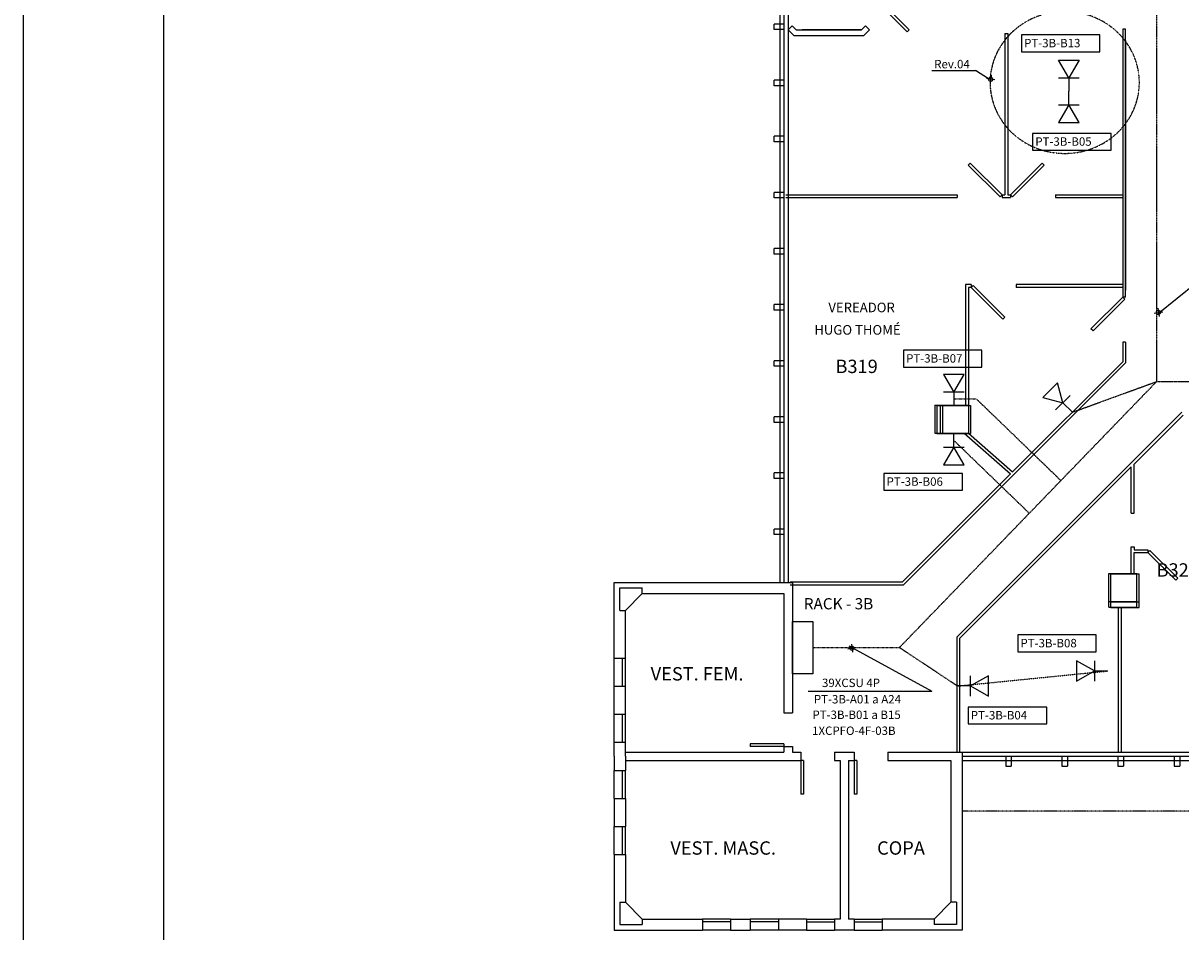
# Model space of a CAD drawing. Extents: x -98508 to 118800, y 0 to 84100.
# Drawn here: x 0 to 20624, y 30031 to 46225 of the extents above; entities that cross this region are included whole.
import ezdxf

# ---------------------------------------------------------------- set-up
doc = ezdxf.new("R2010")
doc.units = 0
doc.header["$LTSCALE"] = 0.3
doc.header["$MEASUREMENT"] = 0
for name, pattern in [('DASHDOT', [1, 0.5, -0.25, 0, -0.25]), ('DASHED', [0.75, 0.5, -0.25]), ('DOT', [0.25, 0, -0.25])]:
    doc.linetypes.add(name, pattern=pattern)
doc.layers.get('0').update_dxf_attribs({"linetype": 'CONTINUOUS'})
for name, color, linetype in [('1PAREDE', 1, 'CONTINUOUS'), ('6DIVISÓRIA', 4, 'CONTINUOUS'), ('ELETROCALHA10', 6, 'DASHDOT'), ('FORMATO', 7, 'CONTINUOUS'), ('J-HOOKS', 6, 'DOT'), ('M02C', 1, 'CONTINUOUS'), ('M02DH', 1, 'DASHED'), ('M03C', 7, 'CONTINUOUS'), ('M04C', 7, 'CONTINUOUS'), ('M06C', 8, 'CONTINUOUS'), ('RE.03', 4, 'CONTINUOUS'), ('SÍMBOLOS-CAB', 4, 'CONTINUOUS'), ('T03', 3, 'CONTINUOUS')]:
    doc.layers.add(name, color=color, linetype=linetype)
doc.styles.add('R60E100', font='ic-romns.shx', dxfattribs={"height": 15})
doc.styles.add('R80E10', font='ARIAL.TTF', dxfattribs={"height": 2})
doc.styles.add('ROMANS', font='romans.shx')

msp = doc.modelspace()

# ---------------------------------------------------------------- linework, layer by layer
for p, q in [((13704, 34631), (13704, 35563)), ((13704, 35563), (14068, 35563)), ((14068, 35563), (14068, 34631)), ((14068, 34631), (13704, 34631))]:
    msp.add_line(p, q)
at = {"layer": '1PAREDE'}
for p, q in [((16239, 39416), (16839, 39416)), ((16239, 39416), (16239, 38916)), ((16339, 39416), (16339, 38916)), ((16839, 39416), (16839, 38916)), ((16239, 38916), (16839, 38916)), ((19339, 35816), (19339, 36416)), ((19339, 36416), (19839, 36416)), ((19839, 35816), (19839, 36416)), ((19339, 35916), (19839, 35916)), ((19339, 35816), (19839, 35816))]:
    msp.add_line(p, q, dxfattribs=at)
at = {"layer": '6DIVISÓRIA'}
for p, q in [((17489, 46041), (17489, 43166)), ((17489, 46041), (17539, 46041)), ((17539, 46041), (17539, 43166)), ((19589, 46116), (19589, 41566)), ((19639, 46116), (19589, 46116)), ((19639, 46116), (19589, 46116)), ((19639, 41341), (19639, 46116)), ((19589, 45916), (19589, 41341)), ((19639, 45916), (19639, 41466)), ((13589, 43166), (16639, 43166)), ((13589, 43116), (16639, 43116)), ((13589, 43116), (16089, 43116)), ((16639, 43166), (16639, 43116)), ((17439, 43166), (17489, 43166)), ((17439, 43166), (17439, 43116)), ((17439, 43116), (17589, 43116)), ((17539, 43166), (17589, 43166)), ((17589, 43166), (17589, 43116)), ((18389, 43166), (19589, 43166)), ((18389, 43166), (18389, 43116)), ((18389, 43116), (19589, 43116)), ((16789, 41566), (16789, 39416)), ((16889, 41566), (16789, 41566)), ((16839, 41516), (16839, 39416)), ((16889, 41516), (16839, 41516)), ((16889, 41566), (16889, 41516)), ((17689, 41566), (17689, 41516)), ((19589, 41566), (17689, 41566)), ((19589, 41516), (17689, 41516)), ((19589, 41516), (19589, 41466)), ((19639, 41341), (19589, 41341)), ((19589, 40541), (19589, 40191)), ((19639, 40541), (19589, 40541)), ((19639, 40541), (19639, 40170)), ((15685, 36216), (19639, 40170)), ((17627, 38228), (19589, 40191)), ((16639, 35287), (20643, 39291)), ((19791, 38368), (20664, 39241)), ((16763, 38916), (17591, 38193)), ((16839, 38916), (17627, 38228)), ((19790, 37491), (19791, 38368)), ((15664, 36266), (17591, 38193)), ((16689, 35266), (19741, 38318)), ((19741, 37491), (19741, 38318)), ((19741, 37491), (19790, 37491)), ((19741, 36891), (19791, 36891)), ((19741, 36841), (19741, 36891)), ((19741, 36416), (19741, 36841)), ((19791, 36891), (19791, 36841)), ((19791, 36841), (20038, 36841)), ((19791, 36841), (20038, 36841)), ((19791, 36791), (20038, 36791)), ((19791, 36416), (19791, 36791)), ((19838, 36791), (20038, 36791)), ((20038, 36841), (20038, 36791)), ((20038, 36841), (20038, 36791)), ((20038, 36791), (20074, 36826)), ((20038, 36791), (20074, 36826)), ((20533, 36296), (20038, 36791)), ((20533, 36296), (20038, 36791)), ((20074, 36826), (20569, 36331)), ((20074, 36826), (20569, 36331)), ((20569, 36331), (20533, 36296)), ((20569, 36331), (20533, 36296)), ((13664, 36266), (15664, 36266)), ((13664, 36216), (15685, 36216)), ((19514, 33241), (19514, 35816)), ((19564, 33241), (19564, 35816)), ((16639, 33241), (16639, 35287)), ((16689, 33241), (16689, 35266))]:
    msp.add_line(p, q, dxfattribs=at)
for points in [[(16838, 43696), (16873, 43732), (17439, 43166), (17404, 43130)], [(17624, 43130), (17589, 43166), (18155, 43732), (18190, 43696)], [(16924, 41551), (17490, 40986), (17455, 40950), (16889, 41516)], [(19589, 41341), (19624, 41305), (19059, 40740), (19023, 40775)]]:
    msp.add_lwpolyline(points, close=True, dxfattribs=at)
at = {"layer": 'ELETROCALHA10'}
for p, q in [((20193, 70350), (20193, 39838)), ((20193, 39838), (50822, 39838))]:
    msp.add_line(p, q, dxfattribs=at)
at = {"layer": 'FORMATO', "color": 1}
msp.add_line((0, 84100), (0, 0), dxfattribs=at)
at = {"layer": 'FORMATO', "color": 15}
msp.add_line((2500, 83100), (2500, 1000), dxfattribs=at)
at = {"layer": 'J-HOOKS'}
for p, q in [((15611, 35097), (20193, 39838)), ((18691, 39291), (20193, 39838)), ((16579, 39529), (16980, 39529)), ((16980, 39529), (18487, 38073)), ((16579, 38789), (17924, 37490)), ((14068, 35097), (15611, 35097)), ((16639, 34413), (15611, 35097)), ((16654, 34413), (19323, 34680))]:
    msp.add_line(p, q, dxfattribs=at)
at = {"layer": 'M02C'}
for p, q in [((13479, 74059), (13479, 36259)), ((13629, 74059), (13629, 36259)), ((15394, 46424), (15747, 46071)), ((15429, 46459), (15783, 46106)), ((13554, 46209), (13379, 46209)), ((13379, 46109), (13379, 46209)), ((13554, 46109), (13379, 46109)), ((13702, 46177), (13631, 46106)), ((13631, 46106), (13731, 46006)), ((13702, 46177), (13773, 46106)), ((13731, 46006), (14976, 46006)), ((13773, 46106), (14934, 46106)), ((14934, 46106), (13877, 46106)), ((15005, 46177), (14934, 46106)), ((15076, 46106), (14976, 46006)), ((15005, 46177), (15076, 46106)), ((15747, 46071), (15783, 46106)), ((13379, 45109), (13379, 45209)), ((13554, 45209), (13379, 45209)), ((13554, 45109), (13379, 45109)), ((13379, 44109), (13379, 44209)), ((13554, 44209), (13379, 44209)), ((13554, 44109), (13379, 44109)), ((13379, 43109), (13379, 43209)), ((13554, 43209), (13379, 43209)), ((13554, 43109), (13379, 43109)), ((13379, 42109), (13379, 42209)), ((13554, 42209), (13379, 42209)), ((13554, 42109), (13379, 42109)), ((13379, 41109), (13379, 41209)), ((13554, 41209), (13379, 41209)), ((13554, 41109), (13379, 41109)), ((13379, 40109), (13379, 40209)), ((13554, 40209), (13379, 40209)), ((13554, 40109), (13379, 40109)), ((13379, 39109), (13379, 39209)), ((13554, 39209), (13379, 39209)), ((13554, 39109), (13379, 39109)), ((13379, 38109), (13379, 38209)), ((13554, 38209), (13379, 38209)), ((13554, 38109), (13379, 38109)), ((13379, 37109), (13379, 37209)), ((13554, 37209), (13379, 37209)), ((13554, 37109), (13379, 37109)), ((10529, 36259), (13704, 36259)), ((10529, 34909), (10529, 36259)), ((10629, 36159), (11029, 36159)), ((10629, 35759), (10629, 36159)), ((11029, 36059), (11029, 36159)), ((13704, 36259), (13704, 33934)), ((10729, 35759), (11029, 36059)), ((11029, 36059), (13554, 36059)), ((13554, 36059), (13554, 33934)), ((10629, 35759), (10729, 35759)), ((10729, 34909), (10729, 35759)), ((10529, 34409), (10529, 34909)), ((10529, 34909), (10729, 34909)), ((10729, 34409), (10729, 34909)), ((10529, 33909), (10529, 34409)), ((10529, 34409), (10729, 34409)), ((10729, 33909), (10729, 34409)), ((10529, 33909), (10729, 33909)), ((10529, 33409), (10529, 33909)), ((10729, 33409), (10729, 33909)), ((13554, 33934), (13704, 33934)), ((10529, 33159), (10529, 33409)), ((10529, 33409), (10729, 33409)), ((10729, 33159), (10729, 33409)), ((10729, 33234), (13554, 33234)), ((12954, 33384), (12954, 33334)), ((13554, 33384), (12954, 33384)), ((13554, 33334), (12954, 33334)), ((13554, 33384), (13554, 33334)), ((13554, 33334), (13704, 33334)), ((13554, 33334), (13554, 33234)), ((13704, 33334), (13704, 33234)), ((13704, 33234), (13854, 33234)), ((13854, 33234), (13854, 33084)), ((14454, 33234), (14454, 33084)), ((14454, 33234), (14804, 33234)), ((14804, 33234), (14804, 33084)), ((15404, 33234), (15404, 33084)), ((15404, 33234), (16729, 33234)), ((16654, 33234), (46079, 33234)), ((16729, 33234), (16729, 30059)), ((10529, 33159), (10529, 32909)), ((10729, 33159), (10729, 32909)), ((10729, 33084), (13854, 33084)), ((13854, 33084), (13854, 32484)), ((13904, 33084), (13854, 33084)), ((13904, 33084), (13904, 32484)), ((14454, 33084), (14554, 33084)), ((14554, 33084), (14554, 30259)), ((14704, 33084), (14704, 30259)), ((14704, 33084), (14804, 33084)), ((14854, 33084), (14804, 33084)), ((14804, 33084), (14804, 32484)), ((14854, 33084), (14854, 32484)), ((15404, 33084), (16529, 33084)), ((16529, 33084), (16529, 30559)), ((16729, 33159), (37604, 33159)), ((16729, 33084), (46059, 33084)), ((17504, 33159), (17504, 32984)), ((17604, 33159), (17604, 32984)), ((18504, 33159), (18504, 32984)), ((18604, 33159), (18604, 32984)), ((19504, 33159), (19504, 32984)), ((19604, 33159), (19604, 32984)), ((20504, 33159), (20504, 32984)), ((20604, 33159), (20604, 32984)), ((10529, 32409), (10529, 32909)), ((10529, 32909), (10729, 32909)), ((10729, 32409), (10729, 32909)), ((17504, 32984), (17604, 32984)), ((18504, 32984), (18604, 32984)), ((19504, 32984), (19604, 32984)), ((20504, 32984), (20604, 32984)), ((10529, 32409), (10729, 32409)), ((10529, 32409), (10529, 31909)), ((10729, 32409), (10729, 31909)), ((13904, 32484), (13854, 32484)), ((14854, 32484), (14804, 32484)), ((10529, 31409), (10529, 31909)), ((10529, 31909), (10729, 31909)), ((10729, 31409), (10729, 31909)), ((10529, 31409), (10529, 30059)), ((10529, 31409), (10729, 31409)), ((10729, 31409), (10729, 30559)), ((10629, 30559), (10629, 30159)), ((10629, 30559), (10729, 30559)), ((10729, 30559), (11029, 30259)), ((16529, 30559), (16229, 30259)), ((16629, 30559), (16529, 30559)), ((16629, 30559), (16629, 30159)), ((10629, 30159), (11029, 30159)), ((11029, 30259), (11029, 30159)), ((11029, 30259), (12104, 30259)), ((12604, 30259), (12104, 30259)), ((12104, 30259), (12104, 30059)), ((12604, 30259), (12604, 30059)), ((12604, 30259), (12954, 30259)), ((12954, 30259), (12954, 30059)), ((13454, 30259), (12954, 30259)), ((13954, 30259), (13454, 30259)), ((13454, 30259), (13454, 30059)), ((13954, 30259), (13954, 30059)), ((13954, 30259), (14454, 30259)), ((14454, 30259), (14454, 30059)), ((14554, 30259), (14454, 30259)), ((14804, 30259), (14704, 30259)), ((14804, 30259), (15304, 30259)), ((14804, 30259), (14804, 30059)), ((15304, 30259), (15304, 30059)), ((16229, 30259), (15304, 30259)), ((16229, 30259), (16229, 30159)), ((16629, 30159), (16229, 30159)), ((10529, 30059), (12104, 30059)), ((12604, 30059), (12104, 30059)), ((12604, 30059), (12954, 30059)), ((13454, 30059), (12954, 30059)), ((13954, 30059), (13454, 30059)), ((13954, 30059), (14454, 30059)), ((14804, 30059), (14454, 30059)), ((14804, 30059), (15304, 30059)), ((16729, 30059), (15304, 30059))]:
    msp.add_line(p, q, dxfattribs=at)
at = {"layer": 'M02C', "color": 1}
for p, q in [((13554, 74059), (13554, 36259)), ((10679, 34409), (10679, 34909)), ((10679, 33409), (10679, 33909)), ((16729, 33159), (48886, 33159)), ((10679, 32409), (10679, 32909)), ((10679, 31409), (10679, 31909)), ((12604, 30209), (12104, 30209)), ((13454, 30209), (12954, 30209)), ((13954, 30209), (14454, 30209)), ((14804, 30209), (15304, 30209))]:
    msp.add_line(p, q, dxfattribs=at)
at = {"layer": 'M02DH'}
msp.add_line((46079, 32184), (16729, 32184), dxfattribs=at)
at = {"layer": 'M06C', "color": 7}
for p, q in [((16279, 39409), (16879, 39409)), ((16279, 39409), (16279, 38909)), ((16379, 39409), (16379, 38909)), ((16879, 39409), (16879, 38909)), ((16279, 38909), (16879, 38909)), ((19379, 36409), (19879, 36409)), ((19379, 35809), (19379, 36409)), ((19879, 35809), (19879, 36409)), ((19379, 35909), (19879, 35909)), ((19379, 35809), (19879, 35809))]:
    msp.add_line(p, q, dxfattribs=at)
at = {"layer": 'RE.03', "color": 3}
for p, q in [((16185, 45381), (16967, 45381)), ((17199, 45231), (16967, 45381)), ((17310, 45215), (17162, 45236)), ((17247, 45300), (17225, 45151))]:
    msp.add_line(p, q, dxfattribs=at)
msp.add_circle((17236, 45226), 37.5, dxfattribs=at)
at = {"layer": 'RE.03', "color": 3, "linetype": 'DOT', "extrusion": (0, 0, -1)}
msp.add_ellipse((18555, 45167), major_axis=(1330, 0), ratio=0.950072, dxfattribs=at)
at = {"layer": 'SÍMBOLOS-CAB'}
for p, q in [((18629, 45250), (18447, 45566)), ((18447, 45566), (18812, 45566)), ((18812, 45566), (18629, 45250)), ((18447, 45250), (18812, 45250)), ((18629, 45250), (18629, 45010)), ((18629, 44770), (18629, 45010)), ((18629, 44770), (18447, 44453)), ((18447, 44770), (18812, 44770)), ((18812, 44453), (18629, 44770)), ((18447, 44453), (18812, 44453)), ((16397, 39966), (16579, 39649)), ((16762, 39966), (16397, 39966)), ((16579, 39649), (16762, 39966)), ((18427, 39814), (18168, 39555)), ((18521, 39461), (18427, 39814)), ((16762, 39649), (16397, 39649)), ((16579, 39649), (16579, 39409)), ((18168, 39555), (18521, 39461)), ((18651, 39590), (18392, 39332)), ((18521, 39461), (18691, 39291)), ((16579, 38669), (16579, 38909)), ((16579, 38669), (16397, 38353)), ((16397, 38669), (16762, 38669)), ((16762, 38353), (16579, 38669)), ((16397, 38353), (16762, 38353)), ((19083, 34680), (18767, 34863)), ((18767, 34863), (18767, 34497)), ((19083, 34863), (19083, 34497)), ((18767, 34497), (19083, 34680)), ((19083, 34680), (19323, 34680)), ((17195, 34596), (16879, 34413)), ((16879, 34231), (16879, 34596)), ((17195, 34231), (17195, 34596)), ((16879, 34413), (16639, 34413)), ((16879, 34413), (17195, 34231))]:
    msp.add_line(p, q, dxfattribs=at)
at = {"layer": 'T03'}
for p, q in [((19183, 46014), (17783, 46014)), ((17783, 46014), (17783, 45714)), ((19183, 45714), (19183, 46014)), ((17783, 45714), (19183, 45714)), ((19384, 44260), (17984, 44260)), ((17984, 44260), (17984, 43960)), ((19384, 43960), (19384, 44260)), ((17984, 43960), (19384, 43960)), ((17081, 40395), (15681, 40395)), ((15681, 40395), (15681, 40095)), ((17081, 40095), (17081, 40395)), ((15681, 40095), (17081, 40095)), ((16733, 38200), (15333, 38200)), ((15333, 38200), (15333, 37900)), ((16733, 37900), (16733, 38200)), ((15333, 37900), (16733, 37900)), ((19118, 35321), (17718, 35321)), ((17718, 35321), (17718, 35021)), ((19118, 35021), (19118, 35321)), ((17718, 35021), (19118, 35021)), ((18234, 34036), (16834, 34036)), ((16834, 34036), (16834, 33736)), ((18234, 33736), (18234, 34036)), ((16834, 33736), (18234, 33736))]:
    msp.add_line(p, q, dxfattribs=at)
at = {"layer": 'T03', "color": 1}
for p, q in [((20221, 41052), (20897, 41594)), ((14711, 35125), (16189, 34321)), ((13984, 34321), (13984, 34321)), ((13984, 34321), (16189, 34321))]:
    msp.add_line(p, q, dxfattribs=at)
at = {"layer": 'T03', "linetype": 'Continuous'}
for p, q in [((20151, 41058), (20300, 41080)), ((20215, 41143), (20236, 40995)), ((14691, 35075), (14840, 35097)), ((14755, 35160), (14776, 35012))]:
    msp.add_line(p, q, dxfattribs=at)
for centre in [(20225, 41069), (14766, 35086)]:
    msp.add_circle(centre, 37.5, dxfattribs=at)

# ---------------------------------------------------------------- texts
at = {"layer": 'M03C', "style": 'ROMANS'}
for s, p in [('B319', (14471, 39989)), ('B321', (20191, 36361)), ('VEST. FEM.', (11179, 34510)), ('VEST. MASC.', (11530, 31406)), ('COPA', (15213, 31406))]:
    msp.add_text(s, height=238, dxfattribs=at).set_placement(p)
at = {"layer": 'M04C', "style": 'ROMANS'}
for s, p in [('VEREADOR', (14345, 41072)), ('HUGO THOMÉ', (14094, 40673))]:
    msp.add_text(s, height=171.4, dxfattribs=at).set_placement(p)
at = {"layer": 'RE.03', "color": 3, "style": 'R60E100'}
msp.add_text('Rev.04', height=150, dxfattribs=at).set_placement((16230, 45420))
at = {"layer": 'T03'}
for s, height, style, p in [('PT-3B-B13', 150, 'R60E100', (17831, 45794)), ('PT-3B-B05', 150, 'R60E100', (18031, 44040)), ('PT-3B-B07', 150, 'R60E100', (15729, 40175)), ('PT-3B-B06', 150, 'R60E100', (15381, 37980)), ('RACK - 3B', 200, 'R80E10', (13907, 35778)), ('PT-3B-B08', 150, 'R60E100', (17766, 35101)), ('39XCSU 4P', 150, 'R60E100', (14231, 34393)), ('PT-3B-A01 a A24', 150, 'R60E100', (14086, 34101)), ('PT-3B-B01 a B15', 150, 'R60E100', (14061, 33824)), ('PT-3B-B04', 150, 'R60E100', (16882, 33816)), ('1XCPFO-4F-03B', 150, 'R60E100', (14055, 33540))]:
    msp.add_text(s, height=height, dxfattribs=dict(at, style=style)).set_placement(p)

doc.saveas('drawing.dxf')
